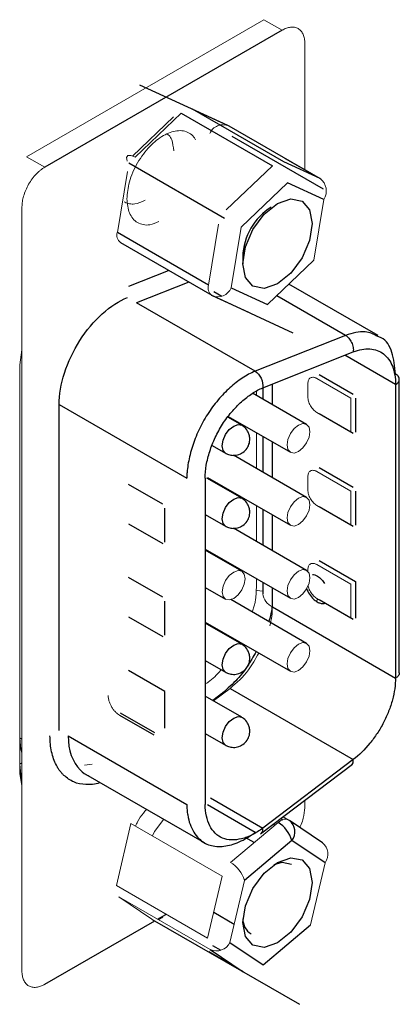
# Model space of a CAD drawing. Units: millimetres. Extents: x 12216 to 12513, y -7597 to -7387.
# Drawn here: x 12431 to 12433, y -7448 to -7443 of the extents above; entities that cross this region are included whole.
import ezdxf

# ---------------------------------------------------------------- set-up
doc = ezdxf.new("R2010")
doc.units = ezdxf.units.MM
doc.header["$LTSCALE"] = 10

msp = doc.modelspace()

# ---------------------------------------------------------------- linework, layer by layer
at = {"color": 144, "linetype": 'Continuous', "lineweight": 18}
for p, q in [((12431.938, -7443.2368), (12430.8349, -7443.8736)), ((12432.0229, -7443.2858), (12431.938, -7443.2368)), ((12432.1289, -7443.9347), (12432.1289, -7443.3471)), ((12431.5181, -7443.6886), (12431.3271, -7443.8708)), ((12431.7772, -7443.7317), (12431.7752, -7443.7306)), ((12430.8349, -7443.8736), (12430.9198, -7443.9226)), ((12431.2571, -7444.2251), (12431.3038, -7443.9421)), ((12432.1703, -7444.3551), (12432.217, -7444.0721)), ((12430.8137, -7444.1063), (12430.8137, -7447.6581)), ((12431.7281, -7444.187), (12431.6814, -7444.47)), ((12431.833, -7444.2003), (12431.7863, -7444.4833)), ((12430.8137, -7444.7708), (12430.8031, -7444.8411)), ((12430.8031, -7444.8411), (12430.8031, -7446.7396)), ((12432.1428, -7444.9284), (12432.1428, -7444.9896)), ((12432.3429, -7444.9957), (12432.1845, -7444.9043)), ((12431.9034, -7444.9634), (12431.9034, -7444.9826)), ((12432.3429, -7445.1532), (12432.3429, -7444.9957)), ((12432.1845, -7445.0618), (12432.3429, -7445.1532)), ((12431.9034, -7445.1558), (12431.9034, -7445.3219)), ((12432.3429, -7445.4281), (12432.1845, -7445.3366)), ((12432.1428, -7445.3607), (12432.1428, -7445.422)), ((12432.3429, -7445.5856), (12432.3429, -7445.4281)), ((12431.9034, -7445.4951), (12431.9034, -7445.6612)), ((12432.1845, -7445.4942), (12432.3429, -7445.5856)), ((12432.1428, -7445.7931), (12432.1428, -7445.8008)), ((12432.3429, -7445.8604), (12432.1845, -7445.769)), ((12431.9034, -7445.8344), (12431.9034, -7445.8739)), ((12432.3429, -7446.0179), (12432.3429, -7445.8604)), ((12432.1845, -7445.9265), (12432.3429, -7446.0179)), ((12431.8953, -7445.9556), (12431.8845, -7445.9895)), ((12431.7041, -7446.4028), (12431.7811, -7446.3445)), ((12430.8033, -7446.5744), (12430.8137, -7446.581)), ((12430.8137, -7446.6903), (12430.8034, -7446.6969)), ((12431.1402, -7446.6972), (12431.1044, -7446.7013)), ((12430.8031, -7446.7396), (12430.8137, -7446.7977)), ((12432.1289, -7446.8988), (12432.1289, -7446.8642)), ((12432.0518, -7446.9547), (12432.0278, -7446.9408)), ((12431.2527, -7447.2606), (12431.3199, -7446.9719)), ((12431.3199, -7446.9719), (12431.7442, -7447.2168)), ((12432.0041, -7446.9675), (12431.7831, -7447.1528)), ((12432.1554, -7447.4431), (12432.2227, -7447.1545)), ((12431.7442, -7447.2168), (12431.677, -7447.5055)), ((12431.677, -7447.5055), (12431.2527, -7447.2606)), ((12431.8479, -7447.2364), (12431.7807, -7447.525)), ((12431.4182, -7447.4169), (12431.2644, -7447.3135)), ((12431.2644, -7447.3135), (12431.6887, -7447.5585)), ((12431.4182, -7447.4169), (12431.4196, -7447.4178))]:
    msp.add_line(p, q, dxfattribs=at)
at = {"color": 7, "linetype": 'Continuous', "lineweight": 25}
for p, q in [((12432.0229, -7443.2858), (12430.9198, -7443.9226)), ((12431.771, -7443.7284), (12431.3621, -7443.5407)), ((12432.0308, -7443.8981), (12431.6065, -7443.6532)), ((12431.6065, -7443.6532), (12431.7752, -7443.7306)), ((12431.3393, -7443.8761), (12431.5546, -7443.6705)), ((12431.5546, -7443.6705), (12431.9789, -7443.9154)), ((12431.7752, -7443.7306), (12432.1994, -7443.9755)), ((12432.2159, -7444.0242), (12431.7916, -7443.7793)), ((12432.2015, -7443.9766), (12432.0395, -7443.883)), ((12431.7555, -7444.1609), (12431.3102, -7443.9038)), ((12431.9789, -7443.9154), (12431.7635, -7444.121)), ((12432.1994, -7443.9755), (12432.0308, -7443.8981)), ((12432.0484, -7443.9947), (12431.833, -7444.2003)), ((12432.217, -7444.0721), (12432.0484, -7443.9947)), ((12431.6814, -7444.47), (12431.2571, -7444.2251)), ((12431.2715, -7444.2727), (12431.6957, -7444.5176)), ((12431.8399, -7444.3374), (12431.8399, -7444.3711)), ((12431.9549, -7444.5607), (12432.1703, -7444.3551)), ((12431.3101, -7444.4757), (12431.4956, -7444.4021)), ((12431.7863, -7444.4833), (12431.9549, -7444.5607)), ((12432.4694, -7444.7052), (12432.0545, -7444.4657)), ((12431.6978, -7444.5187), (12431.8664, -7444.5961)), ((12431.702, -7444.5208), (12432.0732, -7444.6913)), ((12431.7056, -7444.5006), (12431.7423, -7444.5218)), ((12431.8975, -7444.8708), (12431.346, -7444.5524)), ((12432.3179, -7444.704), (12431.8975, -7444.8708)), ((12431.9334, -7444.9475), (12432.3538, -7444.7806)), ((12432.1951, -7444.8859), (12432.3535, -7444.9773)), ((12432.5504, -7444.9324), (12432.5504, -7446.2964)), ((12432.568, -7446.2721), (12432.568, -7444.9077)), ((12432.1367, -7445.1173), (12431.8861, -7444.9726)), ((12431.9338, -7444.9473), (12431.9338, -7445.0001)), ((12430.9862, -7445.0248), (12431.5802, -7445.3677)), ((12430.9862, -7446.5405), (12430.9862, -7445.0248)), ((12432.3641, -7444.9957), (12432.3641, -7445.1532)), ((12432.3535, -7445.1593), (12432.1951, -7445.0679)), ((12431.8355, -7445.1216), (12431.7705, -7445.084)), ((12431.7731, -7445.0806), (12432.0617, -7445.2472)), ((12431.8355, -7445.1216), (12431.8366, -7445.1222)), ((12431.6979, -7445.2153), (12431.7605, -7445.2515)), ((12431.9338, -7445.1733), (12431.9338, -7445.3394)), ((12432.1367, -7445.4566), (12431.7971, -7445.2605)), ((12432.1951, -7445.3183), (12432.3535, -7445.4097)), ((12431.468, -7445.4885), (12431.3097, -7445.3971)), ((12431.665, -7445.3677), (12431.665, -7446.8834)), ((12431.8355, -7445.4608), (12431.6737, -7445.3674)), ((12431.6758, -7445.3637), (12432.0617, -7445.5865)), ((12432.3641, -7445.4281), (12432.3641, -7445.5856)), ((12431.4786, -7445.6644), (12431.4786, -7445.5069)), ((12431.665, -7445.5356), (12431.7605, -7445.5907)), ((12431.9338, -7445.5126), (12431.9338, -7445.6787)), ((12432.3535, -7445.5917), (12432.1951, -7445.5003)), ((12431.3097, -7445.5791), (12431.468, -7445.6705)), ((12432.1367, -7445.7959), (12431.7971, -7445.5998)), ((12431.665, -7445.6967), (12432.0617, -7445.9258)), ((12431.8355, -7445.8001), (12431.665, -7445.7017)), ((12432.1951, -7445.7506), (12432.3641, -7445.8482)), ((12431.468, -7445.9208), (12431.3097, -7445.8294)), ((12431.9338, -7445.8519), (12431.9338, -7445.9045)), ((12432.3641, -7445.8482), (12432.3641, -7446.0179)), ((12431.665, -7445.8749), (12431.7605, -7445.93)), ((12431.4786, -7446.0967), (12431.4786, -7445.9392)), ((12432.1367, -7446.1351), (12431.7849, -7445.932)), ((12432.3535, -7446.0241), (12432.1951, -7445.9326)), ((12431.9777, -7445.9657), (12432.5504, -7446.2964)), ((12431.3097, -7446.0114), (12431.468, -7446.1029)), ((12431.665, -7446.036), (12432.0617, -7446.265)), ((12431.8355, -7446.1394), (12431.665, -7446.041)), ((12431.8355, -7446.1394), (12431.8366, -7446.1401)), ((12431.665, -7446.2142), (12431.7605, -7446.2693)), ((12431.4786, -7446.3593), (12431.3097, -7446.2618)), ((12431.4786, -7446.5291), (12431.4786, -7446.3593)), ((12431.7811, -7446.3445), (12432.3538, -7446.6752)), ((12431.8355, -7446.4787), (12431.665, -7446.3802)), ((12431.7414, -7446.3701), (12431.7008, -7446.4009)), ((12431.2673, -7446.4689), (12431.4262, -7446.5607)), ((12431.4313, -7446.5516), (12431.2724, -7446.4599)), ((12431.0286, -7446.565), (12431.5802, -7446.8834)), ((12431.665, -7446.5534), (12431.7605, -7446.6086)), ((12432.3538, -7446.6752), (12431.9334, -7446.9937)), ((12431.9227, -7447.0204), (12432.3501, -7446.6966)), ((12431.1091, -7446.7429), (12431.6607, -7447.0613)), ((12432.0548, -7446.9564), (12432.0577, -7446.9582)), ((12432.2115, -7447.0616), (12432.0577, -7446.9582)), ((12431.8931, -7447.0606), (12431.8517, -7447.0367)), ((12432.0689, -7447.0511), (12431.8479, -7447.2364)), ((12432.2227, -7447.1545), (12432.0689, -7447.0511)), ((12431.4436, -7447.417), (12431.4821, -7447.3947)), ((12431.705, -7447.385), (12431.8004, -7447.4401)), ((12430.9198, -7447.7193), (12431.4309, -7447.4243)), ((12431.4196, -7447.4178), (12432.1033, -7447.8125)), ((12431.9344, -7447.6284), (12432.1554, -7447.4431)), ((12431.6998, -7447.5392), (12431.7377, -7447.5611)), ((12431.7807, -7447.525), (12431.9344, -7447.6284)), ((12431.6887, -7447.5585), (12431.8425, -7447.6619))]:
    msp.add_line(p, q, dxfattribs=at)
at = {"color": 8, "linetype": 'Continuous', "lineweight": 25}
for p, q in [((12431.5889, -7444.456), (12431.346, -7444.5524)), ((12431.6938, -7444.5164), (12431.6978, -7444.5187)), ((12432.3179, -7444.704), (12431.9982, -7444.5194)), ((12432.5504, -7444.9324), (12432.3145, -7444.7962)), ((12431.9777, -7445.0255), (12431.9777, -7444.9299)), ((12431.9777, -7445.3648), (12431.9777, -7445.1987)), ((12431.9777, -7445.704), (12431.9777, -7445.538)), ((12431.9777, -7445.9657), (12431.9777, -7445.8772)), ((12431.6905, -7446.8535), (12431.9334, -7446.9937)), ((12431.8975, -7447.0138), (12431.6758, -7446.8858)), ((12432.0169, -7446.9491), (12432.0261, -7446.9545)), ((12431.9896, -7446.9796), (12431.9822, -7446.9754)), ((12431.8425, -7447.6619), (12431.6824, -7447.5694))]:
    msp.add_line(p, q, dxfattribs=at)
at = {"color": 144, "linetype": 'Continuous', "lineweight": 18, "flags": 128}
for points in [[(12431.3027, -7443.8941), (12431.3005, -7443.8852), (12431.3004, -7443.8778), (12431.3025, -7443.8722), (12431.3066, -7443.8687), (12431.3126, -7443.8673), (12431.3202, -7443.868), (12431.3292, -7443.871), (12431.3393, -7443.8761)], [(12432.1994, -7443.9755), (12432.2043, -7443.9784), (12432.207, -7443.9809)], [(12432.0992, -7445.121), (12432.1195, -7445.114), (12432.1367, -7445.1173), (12432.1482, -7445.1305), (12432.1523, -7445.1516), (12432.1482, -7445.1774), (12432.1367, -7445.2039), (12432.1195, -7445.2271), (12432.0992, -7445.2435), (12432.0789, -7445.2506), (12432.0617, -7445.2472), (12432.0502, -7445.234), (12432.0462, -7445.2129), (12432.0502, -7445.1871), (12432.0617, -7445.1606), (12432.0789, -7445.1374), (12432.0992, -7445.121)], [(12432.0992, -7445.4603), (12432.1195, -7445.4532), (12432.1367, -7445.4566), (12432.1482, -7445.4698), (12432.1523, -7445.4909), (12432.1482, -7445.5167), (12432.1367, -7445.5432), (12432.1195, -7445.5664), (12432.0992, -7445.5828), (12432.0789, -7445.5898), (12432.0617, -7445.5865), (12432.0502, -7445.5733), (12432.0462, -7445.5522), (12432.0502, -7445.5264), (12432.0617, -7445.4999), (12432.0789, -7445.4767), (12432.0992, -7445.4603)], [(12431.798, -7445.8038), (12431.8183, -7445.7968), (12431.8355, -7445.8001), (12431.847, -7445.8133), (12431.851, -7445.8345), (12431.847, -7445.8602), (12431.8355, -7445.8867), (12431.8183, -7445.9099), (12431.798, -7445.9263), (12431.7777, -7445.9334), (12431.7605, -7445.93), (12431.749, -7445.9168), (12431.745, -7445.8957), (12431.749, -7445.8699), (12431.7605, -7445.8434), (12431.7777, -7445.8202), (12431.798, -7445.8038)], [(12432.0992, -7445.7996), (12432.1195, -7445.7925), (12432.1367, -7445.7959), (12432.1482, -7445.8091), (12432.1523, -7445.8302), (12432.1482, -7445.856), (12432.1367, -7445.8825), (12432.1195, -7445.9057), (12432.0992, -7445.9221), (12432.0789, -7445.9291), (12432.0617, -7445.9258), (12432.0502, -7445.9125), (12432.0462, -7445.8914), (12432.0502, -7445.8657), (12432.0617, -7445.8392), (12432.0789, -7445.8159), (12432.0992, -7445.7996)], [(12431.9017, -7445.8886), (12431.919, -7445.8913), (12431.9338, -7445.8925)], [(12432.1862, -7445.9423), (12432.1861, -7445.9422), (12432.1849, -7445.9409), (12432.1845, -7445.9388), (12432.1849, -7445.9362), (12432.1861, -7445.9335), (12432.1878, -7445.9312), (12432.1898, -7445.9296)], [(12432.0992, -7446.1388), (12432.1195, -7446.1318), (12432.1367, -7446.1351), (12432.1482, -7446.1484), (12432.1523, -7446.1695), (12432.1482, -7446.1952), (12432.1367, -7446.2217), (12432.1195, -7446.2449), (12432.0992, -7446.2613), (12432.0789, -7446.2684), (12432.0617, -7446.265), (12432.0502, -7446.2518), (12432.0462, -7446.2307), (12432.0502, -7446.2049), (12432.0617, -7446.1784), (12432.0789, -7446.1552), (12432.0992, -7446.1388)], [(12430.8137, -7446.646), (12430.8085, -7446.6264), (12430.8033, -7446.5744)], [(12430.8034, -7446.6969), (12430.811, -7446.7737), (12430.8137, -7446.7852)], [(12431.4729, -7446.9528), (12431.4306, -7447.0101), (12431.4201, -7447.0297)]]:
    msp.add_lwpolyline(points, dxfattribs=at)
at = {"color": 7, "linetype": 'Continuous', "lineweight": 25, "flags": 128}
for points in [[(12432.0017, -7444.0909), (12432.0636, -7444.0694), (12432.116, -7444.0796), (12432.1511, -7444.12), (12432.1634, -7444.1843), (12432.1511, -7444.2629), (12432.116, -7444.3438), (12432.0636, -7444.4146), (12432.0017, -7444.4645), (12431.9398, -7444.486), (12431.8873, -7444.4758), (12431.8522, -7444.4355), (12431.8399, -7444.3711), (12431.8522, -7444.2925), (12431.8873, -7444.2117), (12431.9398, -7444.1409), (12432.0017, -7444.0909)], [(12432.0017, -7447.153), (12432.0636, -7447.1315), (12432.116, -7447.1416), (12432.1511, -7447.182), (12432.1634, -7447.2464), (12432.1511, -7447.325), (12432.116, -7447.4058), (12432.0636, -7447.4766), (12432.0017, -7447.5265), (12431.9398, -7447.548), (12431.8873, -7447.5379), (12431.8522, -7447.4975), (12431.8399, -7447.4331), (12431.8522, -7447.3545), (12431.8873, -7447.2737), (12431.9398, -7447.2029), (12432.0017, -7447.153)], [(12431.9863, -7447.1627), (12432.0232, -7447.1522), (12432.0662, -7447.1605)]]:
    msp.add_lwpolyline(points, dxfattribs=at)
at = {"color": 8, "linetype": 'Continuous', "lineweight": 25, "flags": 128}
for points in [[(12431.745, -7445.2171), (12431.749, -7445.1914), (12431.7605, -7445.1649), (12431.7777, -7445.1417), (12431.798, -7445.1253), (12431.8183, -7445.1182), (12431.8355, -7445.1216), (12431.8355, -7445.1216)], [(12431.7605, -7445.2515), (12431.749, -7445.2382), (12431.745, -7445.2171)], [(12431.745, -7445.5564), (12431.749, -7445.5306), (12431.7605, -7445.5041), (12431.7777, -7445.4809), (12431.798, -7445.4646), (12431.8183, -7445.4575), (12431.8355, -7445.4608), (12431.8355, -7445.4609)], [(12431.7605, -7445.5907), (12431.749, -7445.5775), (12431.745, -7445.5564)], [(12431.745, -7446.235), (12431.749, -7446.2092), (12431.7605, -7446.1827), (12431.7777, -7446.1595), (12431.798, -7446.1431), (12431.8183, -7446.136), (12431.8355, -7446.1394), (12431.8355, -7446.1394)], [(12431.7605, -7446.2693), (12431.749, -7446.2561), (12431.745, -7446.235)], [(12431.745, -7446.5742), (12431.749, -7446.5485), (12431.7605, -7446.522), (12431.7777, -7446.4988), (12431.798, -7446.4824), (12431.8183, -7446.4753), (12431.8355, -7446.4787), (12431.8355, -7446.4787)], [(12431.7605, -7446.6086), (12431.749, -7446.5953), (12431.745, -7446.5742)]]:
    msp.add_lwpolyline(points, dxfattribs=at)
at = {"color": 144, "linetype": 'Continuous', "lineweight": 18}
for centre, radius, start, end in [((12431.7483, -7443.7916), 0.0667, 66.2125, 157.4205), ((12432.1569, -7444.0332), 0.0717, 327.0683, 53.5855), ((12431.299, -7444.2384), 0.044, 162.362, 231.2658), ((12431.7221, -7444.4834), 0.0429, 161.8241, 235.5372), ((12431.7247, -7444.4577), 0.0667, 246.2125, 337.4205), ((12432.0088, -7445.897), 0.0754, 185.6948, 245.6253), ((12432.048, -7447.0169), 0.0661, 104.4049, 131.5997), ((12432.0391, -7446.9814), 0.0295, 57.9499, 104.8169), ((12432.168, -7447.1139), 0.068, 323.4232, 50.3189), ((12431.7071, -7447.2785), 0.1469, 16.6626, 58.8409), ((12431.4228, -7447.3533), 0.0699, 290.1628, 311.1997), ((12431.7171, -7447.4934), 0.071, 246.4106, 333.5395)]:
    msp.add_arc(centre, radius, start, end, dxfattribs=at)
at = {"color": 7, "linetype": 'Continuous', "lineweight": 25}
for centre, radius, start, end in [((12432.1278, -7444.3505), 0.2882, 122.6055, 177.3945), ((12431.9281, -7447.0932), 0.1469, 16.6626, 58.8409), ((12431.923, -7447.4158), 0.0824, 179.4609, 237.4942)]:
    msp.add_arc(centre, radius, start, end, dxfattribs=at)
at = {"color": 8, "linetype": 'Continuous', "lineweight": 25}
msp.add_arc((12432.0143, -7447.0106), 0.068, 323.4232, 50.3189, dxfattribs=at)
at = {"color": 144, "linetype": 'Continuous', "lineweight": 18}
for points, knots in [([(12432.1289, -7443.3471), (12432.1288, -7443.3433), (12432.1287, -7443.3357), (12432.1272, -7443.3251), (12432.1249, -7443.3152), (12432.1204, -7443.3026), (12432.1122, -7443.289), (12432.0984, -7443.2775), (12432.0815, -7443.2713), (12432.0627, -7443.271), (12432.0429, -7443.2755), (12432.0295, -7443.2824), (12432.0229, -7443.2858)], [0, 0, 0, 0, 0.060259, 0.120021, 0.179824, 0.240208, 0.369998, 0.50013, 0.629921, 0.760053, 0.879943, 1, 1, 1, 1]), ([(12431.3016, -7444.0695), (12431.3039, -7444.0436), (12431.3074, -7444.0035), (12431.3285, -7443.9456), (12431.3505, -7443.9018), (12431.3775, -7443.8608), (12431.417, -7443.8143), (12431.4713, -7443.7708), (12431.5256, -7443.7516), (12431.5652, -7443.7523), (12431.5919, -7443.7625), (12431.6111, -7443.7769), (12431.6186, -7443.7906), (12431.6212, -7443.7952)], [0, 0, 0, 0, 0.141234, 0.218015, 0.294922, 0.371703, 0.44861, 0.589844, 0.731078, 0.807859, 0.884766, 0.961546, 1, 1, 1, 1]), ([(12431.5191, -7443.846), (12431.5172, -7443.828), (12431.5142, -7443.8001), (12431.501, -7443.7769), (12431.4928, -7443.7706), (12431.4904, -7443.7688)], [0, 0, 0, 0, 0.567307, 0.875649, 1, 1, 1, 1]), ([(12430.9198, -7443.9226), (12430.9164, -7443.9246), (12430.9098, -7443.9287), (12430.8999, -7443.9361), (12430.8902, -7443.9444), (12430.877, -7443.9572), (12430.8611, -7443.9758), (12430.8443, -7444.0015), (12430.8305, -7444.0289), (12430.8208, -7444.0563), (12430.8148, -7444.0826), (12430.8141, -7444.0984), (12430.8137, -7444.1063)], [0, 0, 0, 0, 0.060259, 0.1200207, 0.1798243, 0.2402078, 0.3699983, 0.5001303, 0.629921, 0.7600531, 0.8799433, 1, 1, 1, 1]), ([(12431.4494, -7444.1754), (12431.4356, -7444.1814), (12431.4102, -7444.1926), (12431.3775, -7444.1904), (12431.3505, -7444.1809), (12431.3286, -7444.1624), (12431.3074, -7444.1289), (12431.3039, -7444.0929), (12431.3016, -7444.0695)], [0, 0, 0, 0, 0.169491, 0.311635, 0.454012, 0.596156, 0.738534, 1, 1, 1, 1]), ([(12431.2903, -7444.0829), (12431.2911, -7444.0836), (12431.2975, -7444.0892), (12431.3134, -7444.0933), (12431.3439, -7444.0951), (12431.3698, -7444.0833), (12431.3865, -7444.0757)], [0, 0, 0, 0, 0.035358, 0.286439, 0.538047, 1, 1, 1, 1]), ([(12432.1845, -7444.9043), (12432.1828, -7444.9034), (12432.1793, -7444.9015), (12432.1742, -7444.8997), (12432.1654, -7444.8979), (12432.1566, -7444.8995), (12432.1494, -7444.9055), (12432.1456, -7444.9119), (12432.1432, -7444.9195), (12432.143, -7444.9254), (12432.1428, -7444.9284)], [0, 0, 0, 0, 0.079707, 0.159443, 0.240461, 0.499378, 0.628029, 0.75968, 0.879115, 1, 1, 1, 1]), ([(12432.1428, -7444.9896), (12432.1429, -7444.9916), (12432.143, -7444.9957), (12432.144, -7445.0023), (12432.1468, -7445.0139), (12432.1526, -7445.0275), (12432.1614, -7445.0409), (12432.1688, -7445.0495), (12432.1766, -7445.0568), (12432.1819, -7445.0601), (12432.1845, -7445.0618)], [0, 0, 0, 0, 0.079707, 0.159443, 0.240461, 0.499378, 0.628029, 0.75968, 0.879115, 1, 1, 1, 1]), ([(12432.1845, -7445.3366), (12432.1828, -7445.3357), (12432.1793, -7445.3339), (12432.1742, -7445.3321), (12432.1654, -7445.3302), (12432.1566, -7445.3319), (12432.1494, -7445.3379), (12432.1456, -7445.3442), (12432.1432, -7445.3519), (12432.143, -7445.3578), (12432.1428, -7445.3607)], [0, 0, 0, 0, 0.079707, 0.159443, 0.240461, 0.499378, 0.628029, 0.75968, 0.879115, 1, 1, 1, 1]), ([(12432.1428, -7445.422), (12432.1429, -7445.424), (12432.143, -7445.4281), (12432.144, -7445.4346), (12432.1468, -7445.4463), (12432.1526, -7445.4598), (12432.1614, -7445.4732), (12432.1688, -7445.4819), (12432.1766, -7445.4891), (12432.1819, -7445.4925), (12432.1845, -7445.4942)], [0, 0, 0, 0, 0.079707, 0.159443, 0.240461, 0.499378, 0.628029, 0.75968, 0.879115, 1, 1, 1, 1]), ([(12432.1845, -7445.769), (12432.1828, -7445.7681), (12432.1793, -7445.7662), (12432.1742, -7445.7644), (12432.1654, -7445.7626), (12432.1566, -7445.7642), (12432.1494, -7445.7702), (12432.1456, -7445.7766), (12432.1432, -7445.7842), (12432.143, -7445.7901), (12432.1428, -7445.7931)], [0, 0, 0, 0, 0.079707, 0.159443, 0.240461, 0.499378, 0.628029, 0.75968, 0.879115, 1, 1, 1, 1]), ([(12431.9034, -7445.8739), (12431.9033, -7445.8805), (12431.9032, -7445.8937), (12431.9016, -7445.914), (12431.8991, -7445.9346), (12431.8966, -7445.9486), (12431.8953, -7445.9556)], [0, 0, 0, 0, 0.253547, 0.504099, 0.752596, 1, 1, 1, 1]), ([(12432.1444, -7445.865), (12432.1447, -7445.8679), (12432.1454, -7445.8742), (12432.1495, -7445.8847), (12432.1548, -7445.8954), (12432.1614, -7445.9055), (12432.1711, -7445.9172), (12432.1793, -7445.9228), (12432.1845, -7445.9265)], [0, 0, 0, 0, 0.123762, 0.272126, 0.423948, 0.572313, 0.724137, 1, 1, 1, 1]), ([(12431.7811, -7446.3445), (12431.8115, -7446.3182), (12431.8636, -7446.2732), (12431.8995, -7446.2073), (12431.9144, -7446.18)], [0, 0, 0, 0, 0.585745, 1, 1, 1, 1]), ([(12431.7399, -7446.2574), (12431.7371, -7446.2609), (12431.7161, -7446.2868), (12431.6919, -7446.3055), (12431.6709, -7446.3218)], [0, 0, 0, 0, 0.133229, 1, 1, 1, 1]), ([(12431.2144, -7446.3774), (12431.2145, -7446.38), (12431.2146, -7446.3852), (12431.2159, -7446.3935), (12431.2184, -7446.4037), (12431.2227, -7446.4159), (12431.2296, -7446.4295), (12431.238, -7446.4424), (12431.2474, -7446.4533), (12431.2573, -7446.4626), (12431.2639, -7446.4668), (12431.2673, -7446.4689)], [0, 0, 0, 0, 0.079597, 0.159223, 0.240129, 0.368602, 0.500069, 0.628543, 0.760011, 0.879282, 1, 1, 1, 1]), ([(12431.3413, -7446.9842), (12431.3446, -7446.9776), (12431.3549, -7446.9563), (12431.3725, -7446.9295), (12431.3877, -7446.9121), (12431.3926, -7446.9065)], [0, 0, 0, 0, 0.2371905, 0.7551163, 1, 1, 1, 1]), ([(12432.1047, -7446.9898), (12432.107, -7446.9853), (12432.1141, -7446.9717), (12432.1251, -7446.94), (12432.1274, -7446.915), (12432.1289, -7446.8988)], [0, 0, 0, 0, 0.149917, 0.449715, 1, 1, 1, 1]), ([(12430.8137, -7447.6581), (12430.8138, -7447.6619), (12430.814, -7447.6695), (12430.8154, -7447.6801), (12430.8178, -7447.69), (12430.8223, -7447.7025), (12430.8305, -7447.7162), (12430.8443, -7447.7276), (12430.8611, -7447.7339), (12430.88, -7447.7341), (12430.8998, -7447.7297), (12430.9131, -7447.7228), (12430.9198, -7447.7193)], [0, 0, 0, 0, 0.060259, 0.120021, 0.179824, 0.240208, 0.369998, 0.50013, 0.629921, 0.760053, 0.879943, 1, 1, 1, 1])]:
    msp.add_open_spline(points, degree=3, knots=knots, dxfattribs=at)
at = {"color": 7, "linetype": 'Continuous', "lineweight": 25}
for points, knots in [([(12430.9862, -7445.0248), (12430.9862, -7444.9363), (12431.0577, -7444.7091), (12431.2278, -7444.558), (12431.3036, -7444.5279)], [-0.00001, -0.00001, -0.00001, -0.00001, 0.500001, 1.000011, 1.000011, 1.000011, 1.000011]), ([(12432.3179, -7444.704), (12432.323, -7444.7068), (12432.3282, -7444.7111), (12432.338, -7444.7222), (12432.3425, -7444.7291), (12432.3495, -7444.744), (12432.352, -7444.7521), (12432.3545, -7444.7673), (12432.3546, -7444.7745), (12432.3538, -7444.7806)], [0, 0, 0, 0, 0.25, 0.25, 0.5, 0.5, 0.75, 0.75, 1, 1, 1, 1]), ([(12432.5504, -7444.8834), (12432.5467, -7444.8485), (12432.5393, -7444.7789), (12432.5047, -7444.7207), (12432.4736, -7444.7109), (12432.468, -7444.7091)], [0, 0, 0, 0, 0.451542, 0.90151, 1, 1, 1, 1]), ([(12432.3538, -7444.7806), (12432.3811, -7444.7699), (12432.4071, -7444.765), (12432.4432, -7444.7677), (12432.4545, -7444.7701), (12432.4757, -7444.7778), (12432.4857, -7444.7832), (12432.5036, -7444.797), (12432.5114, -7444.8054), (12432.5252, -7444.8246), (12432.5312, -7444.8356), (12432.5457, -7444.8719), (12432.5504, -7444.9002), (12432.5504, -7444.9324)], [0, 0, 0, 0, 0.25, 0.25, 0.375, 0.375, 0.5, 0.5, 0.625, 0.625, 0.75, 0.75, 1, 1, 1, 1]), ([(12431.8975, -7444.8708), (12431.8774, -7444.8788), (12431.8576, -7444.8895), (12431.8186, -7444.9152), (12431.7991, -7444.9305), (12431.7614, -7444.9646), (12431.7432, -7444.9834), (12431.7081, -7445.0248), (12431.6914, -7445.0473), (12431.6611, -7445.0948), (12431.6475, -7445.1197), (12431.624, -7445.17), (12431.6141, -7445.1952), (12431.5978, -7445.2456), (12431.5914, -7445.271), (12431.5848, -7445.308), (12431.5831, -7445.3201), (12431.5813, -7445.3382), (12431.5809, -7445.3442), (12431.5803, -7445.3561), (12431.5802, -7445.3623), (12431.5802, -7445.3677)], [0, 0, 0, 0, 0.125, 0.125, 0.25, 0.25, 0.375, 0.375, 0.5, 0.5, 0.625, 0.625, 0.75, 0.75, 0.875, 0.875, 0.9375, 0.9375, 0.96875, 0.96875, 1, 1, 1, 1]), ([(12431.8975, -7444.8708), (12431.9087, -7444.8772), (12431.919, -7444.8892), (12431.9323, -7444.9176), (12431.9351, -7444.9338), (12431.9334, -7444.9475)], [0, 0, 0, 0, 0.5, 0.5, 1, 1, 1, 1]), ([(12432.568, -7444.9079), (12432.568, -7444.9031), (12432.5662, -7444.8984), (12432.5599, -7444.8899), (12432.5554, -7444.8863), (12432.5504, -7444.8834)], [0, 0, 0, 0, 0.5, 0.5, 1, 1, 1, 1]), ([(12431.665, -7445.3677), (12431.6651, -7445.3482), (12431.667, -7445.328), (12431.6745, -7445.2862), (12431.68, -7445.2645), (12431.694, -7445.2214), (12431.7024, -7445.2), (12431.7223, -7445.1574), (12431.7337, -7445.1365), (12431.7589, -7445.097), (12431.7729, -7445.0781), (12431.8027, -7445.043), (12431.8182, -7445.027), (12431.8504, -7444.9979), (12431.867, -7444.9849), (12431.9001, -7444.9631), (12431.9167, -7444.9541), (12431.9334, -7444.9475)], [0, 0, 0, 0, 0.125, 0.125, 0.25, 0.25, 0.375, 0.375, 0.5, 0.5, 0.625, 0.625, 0.75, 0.75, 0.875, 0.875, 1, 1, 1, 1]), ([(12431.863, -7445.149), (12431.8572, -7445.1409), (12431.8495, -7445.13), (12431.8382, -7445.1234), (12431.8355, -7445.1218)], [0, 0, 0, 0, 0.753031, 1, 1, 1, 1]), ([(12431.7606, -7445.2512), (12431.7616, -7445.2519), (12431.7689, -7445.2567), (12431.7856, -7445.2615), (12431.8105, -7445.262), (12431.8362, -7445.2531), (12431.8574, -7445.2351), (12431.8705, -7445.211), (12431.8741, -7445.1872), (12431.8712, -7445.166), (12431.8657, -7445.1547), (12431.863, -7445.149)], [0, 0, 0, 0, 0.019106, 0.133576, 0.259945, 0.396686, 0.54075, 0.677181, 0.807827, 0.904072, 1, 1, 1, 1]), ([(12431.7606, -7445.5905), (12431.7616, -7445.5912), (12431.7689, -7445.5959), (12431.7856, -7445.6008), (12431.8105, -7445.6013), (12431.8362, -7445.5923), (12431.8574, -7445.5743), (12431.8705, -7445.5503), (12431.8741, -7445.5265), (12431.8712, -7445.5053), (12431.8657, -7445.494), (12431.863, -7445.4883)], [0, 0, 0, 0, 0.019106, 0.133576, 0.259945, 0.396686, 0.54075, 0.677181, 0.807827, 0.904072, 1, 1, 1, 1]), ([(12431.863, -7445.4883), (12431.8572, -7445.4801), (12431.8495, -7445.4693), (12431.8382, -7445.4627), (12431.8355, -7445.4611)], [0, 0, 0, 0, 0.753031, 1, 1, 1, 1]), ([(12432.1638, -7445.8155), (12432.1677, -7445.8155), (12432.1747, -7445.8156), (12432.1866, -7445.8213), (12432.1972, -7445.829), (12432.2089, -7445.8404), (12432.216, -7445.8511), (12432.2203, -7445.8577)], [0, 0, 0, 0, 0.232667, 0.424564, 0.578634, 0.741289, 1, 1, 1, 1]), ([(12432.1372, -7445.8805), (12432.1377, -7445.8819), (12432.1398, -7445.8887), (12432.1434, -7445.8952), (12432.1463, -7445.9004)], [0, 0, 0, 0, 0.20467, 1, 1, 1, 1]), ([(12432.1463, -7445.9004), (12432.1522, -7445.9091), (12432.1602, -7445.9212), (12432.1743, -7445.9345), (12432.1817, -7445.9393), (12432.1862, -7445.9422)], [0, 0, 0, 0, 0.5054263, 0.7008924, 1, 1, 1, 1]), ([(12432.1862, -7445.9422), (12432.1864, -7445.9423), (12432.1912, -7445.9457), (12432.2012, -7445.9489), (12432.2136, -7445.9515), (12432.2201, -7445.9491), (12432.2223, -7445.9483)], [0, 0, 0, 0, 0.015789, 0.396366, 0.800965, 1, 1, 1, 1]), ([(12431.976, -7445.9643), (12431.9757, -7445.9686), (12431.9742, -7445.9904), (12431.9671, -7446.0145), (12431.9614, -7446.0339)], [0, 0, 0, 0, 0.195565, 1, 1, 1, 1]), ([(12431.9021, -7446.1729), (12431.8889, -7446.1968), (12431.8616, -7446.2461), (12431.8044, -7446.3161), (12431.7608, -7446.3532), (12431.7367, -7446.3737)], [0, 0, 0, 0, 0.297476, 0.613162, 1, 1, 1, 1]), ([(12431.7606, -7446.269), (12431.7616, -7446.2697), (12431.7689, -7446.2745), (12431.7856, -7446.2794), (12431.8105, -7446.2799), (12431.8362, -7446.2709), (12431.8574, -7446.2529), (12431.8705, -7446.2288), (12431.8741, -7446.205), (12431.8712, -7446.1838), (12431.8657, -7446.1725), (12431.863, -7446.1668)], [0, 0, 0, 0, 0.019106, 0.133576, 0.259945, 0.396686, 0.54075, 0.677181, 0.807827, 0.904072, 1, 1, 1, 1]), ([(12431.863, -7446.1668), (12431.8572, -7446.1587), (12431.8495, -7446.1479), (12431.8382, -7446.1413), (12431.8355, -7446.1396)], [0, 0, 0, 0, 0.753031, 1, 1, 1, 1]), ([(12432.5504, -7446.2964), (12432.5503, -7446.3284), (12432.5457, -7446.3623), (12432.5312, -7446.4155), (12432.5253, -7446.4331), (12432.5115, -7446.4684), (12432.5035, -7446.486), (12432.4856, -7446.5206), (12432.4757, -7446.5372), (12432.4546, -7446.5693), (12432.4431, -7446.585), (12432.4072, -7446.6291), (12432.3813, -7446.6543), (12432.3538, -7446.6752)], [0, 0, 0, 0, 0.25, 0.25, 0.375, 0.375, 0.5, 0.5, 0.625, 0.625, 0.75, 0.75, 1, 1, 1, 1]), ([(12432.568, -7446.2719), (12432.568, -7446.2767), (12432.5662, -7446.2815), (12432.5599, -7446.2899), (12432.5554, -7446.2935), (12432.5504, -7446.2964)], [0, 0, 0, 0, 0.5, 0.5, 1, 1, 1, 1]), ([(12431.863, -7446.5061), (12431.8572, -7446.498), (12431.8495, -7446.4871), (12431.8382, -7446.4805), (12431.8355, -7446.4789)], [0, 0, 0, 0, 0.753031, 1, 1, 1, 1]), ([(12431.7606, -7446.6083), (12431.7616, -7446.609), (12431.7689, -7446.6138), (12431.7856, -7446.6186), (12431.8105, -7446.6191), (12431.8362, -7446.6102), (12431.8574, -7446.5922), (12431.8705, -7446.5681), (12431.8741, -7446.5443), (12431.8712, -7446.5231), (12431.8657, -7446.5118), (12431.863, -7446.5061)], [0, 0, 0, 0, 0.019106, 0.133576, 0.259945, 0.396686, 0.54075, 0.677181, 0.807827, 0.904072, 1, 1, 1, 1]), ([(12432.3472, -7446.698), (12432.3496, -7446.6959), (12432.3548, -7446.6911), (12432.3541, -7446.6808), (12432.3538, -7446.6752)], [0, 0, 0, 0, 0.454261, 1, 1, 1, 1]), ([(12431.1776, -7446.7824), (12431.1766, -7446.7827), (12431.1533, -7446.7916), (12431.1106, -7446.7925), (12431.0525, -7446.7838), (12431.023, -7446.7603), (12431.0083, -7446.7485)], [0, 0, 0, 0, 0.013547, 0.342212, 0.671377, 1, 1, 1, 1]), ([(12431.9334, -7446.9937), (12431.9168, -7447.0063), (12431.9001, -7447.0165), (12431.8669, -7447.033), (12431.8502, -7447.0392), (12431.8021, -7447.0512), (12431.7716, -7447.0508), (12431.7339, -7447.0353), (12431.7223, -7447.0275), (12431.7025, -7447.008), (12431.694, -7446.9963), (12431.68, -7446.9692), (12431.6746, -7446.954), (12431.6671, -7446.921), (12431.665, -7446.9028), (12431.665, -7446.8834)], [0, 0, 0, 0, 0.125, 0.125, 0.25, 0.25, 0.5, 0.5, 0.625, 0.625, 0.75, 0.75, 0.875, 0.875, 1, 1, 1, 1]), ([(12431.6358, -7447.042), (12431.6505, -7447.0565), (12431.6681, -7447.0673), (12431.7078, -7447.0791), (12431.7298, -7447.0804), (12431.7752, -7447.075), (12431.7991, -7447.0683), (12431.8357, -7447.0523), (12431.848, -7447.0461), (12431.8665, -7447.0352), (12431.8727, -7447.0313), (12431.882, -7447.025), (12431.8851, -7447.0229), (12431.8915, -7447.0184), (12431.8947, -7447.016), (12431.8975, -7447.0138)], [0, 0, 0, 0, 0.25, 0.25, 0.5, 0.5, 0.75, 0.75, 0.875, 0.875, 0.9375, 0.9375, 0.96875, 0.96875, 1, 1, 1, 1])]:
    msp.add_open_spline(points, degree=3, knots=knots, dxfattribs=at)
at = {"color": 8, "linetype": 'Continuous', "lineweight": 25}
for points, knots in [([(12432.468, -7444.7091), (12432.4495, -7444.6994), (12432.4071, -7444.6773), (12432.35, -7444.6944), (12432.3179, -7444.704)], [0, 0, 0, 0, 0.438314, 1, 1, 1, 1]), ([(12432.5504, -7444.9324), (12432.5554, -7444.9295), (12432.5599, -7444.9259), (12432.5662, -7444.9175), (12432.568, -7444.9127), (12432.568, -7444.9079)], [0, 0, 0, 0, 0.5, 0.5, 1, 1, 1, 1]), ([(12431.0083, -7446.7485), (12431.005, -7446.7452), (12430.9984, -7446.7384), (12430.9894, -7446.7269), (12430.981, -7446.7145), (12430.9709, -7446.6966), (12430.9603, -7446.672), (12430.9509, -7446.6392), (12430.9449, -7446.6037), (12430.9441, -7446.5778), (12430.9438, -7446.565)], [0, 0, 0, 0, 0.082598, 0.165466, 0.248832, 0.332921, 0.500031, 0.666999, 0.834799, 1, 1, 1, 1]), ([(12431.5802, -7446.8834), (12431.5802, -7446.8874), (12431.5802, -7446.8919), (12431.5806, -7446.9005), (12431.5808, -7446.9046), (12431.5818, -7446.917), (12431.5828, -7446.9249), (12431.5866, -7446.9478), (12431.5903, -7446.9622), (12431.6045, -7447.0022), (12431.6181, -7447.0246), (12431.6358, -7447.042)], [0, 0, 0, 0, 0.0625, 0.0625, 0.125, 0.125, 0.25, 0.25, 0.5, 0.5, 1, 1, 1, 1]), ([(12431.9268, -7447.0166), (12431.9292, -7447.0144), (12431.9344, -7447.0096), (12431.9338, -7446.9993), (12431.9334, -7446.9937)], [0, 0, 0, 0, 0.4542613, 1, 1, 1, 1])]:
    msp.add_open_spline(points, degree=3, knots=knots, dxfattribs=at)
at = {"color": 144, "linetype": 'Continuous', "lineweight": 18}
msp.add_open_spline([(12431.9665, -7446.0544), (12431.974, -7446.0236), (12431.9777, -7445.9939), (12431.9777, -7445.9657)], degree=3, dxfattribs=at)
at = {"color": 8, "linetype": 'Continuous', "lineweight": 25}
msp.add_open_spline([(12431.0286, -7446.565), (12431.0286, -7446.6314), (12431.0487, -7446.6887), (12431.0843, -7446.7236)], degree=3, dxfattribs=at)
at = {"color": 7, "linetype": 'Continuous', "lineweight": 25}
msp.add_open_spline([(12431.0843, -7446.7236), (12431.0961, -7446.7353), (12431.1097, -7446.7445), (12431.1248, -7446.7507)], degree=3, dxfattribs=at)

doc.saveas('drawing.dxf')
